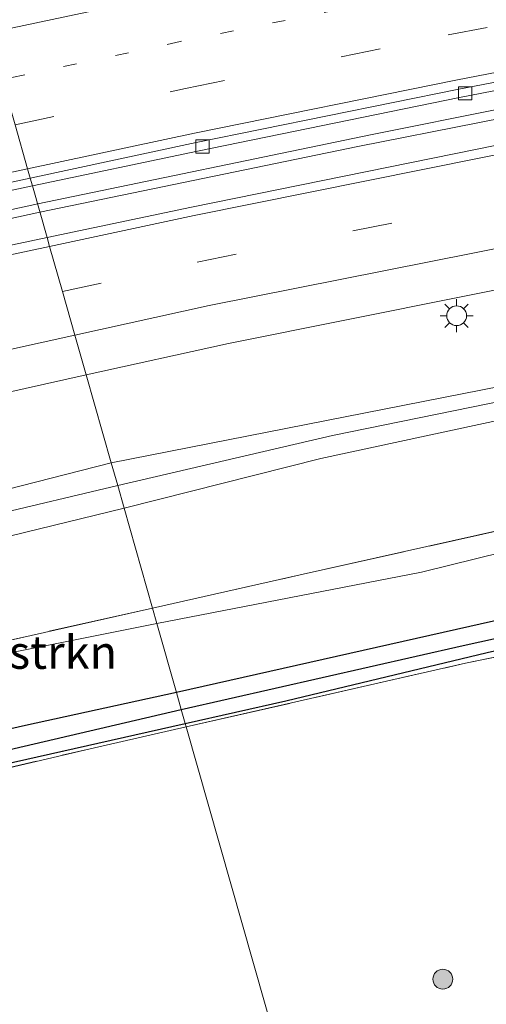
# Model space of a CAD drawing. Units: metres. Extents: x 263711 to 268879, y 481248 to 482610.
# Drawn here: x 266124 to 266160, y 481525 to 481600 of the extents above; entities that cross this region are included whole.
import ezdxf
from ezdxf.enums import TextEntityAlignment as Align

# ---------------------------------------------------------------- set-up
doc = ezdxf.new("R2010")
doc.units = ezdxf.units.M
for name, pattern in [('IE-TERREINAFSCHEIDING', [10, 8, -2]), ('VW-1-3_STREEP', [4, 1, -3]), ('VW-3-9_STREEP', [12, 3, -9])]:
    doc.linetypes.add(name, pattern=pattern)
doc.layers.get('0').update_dxf_attribs({"lineweight": 25})
for name, color, linetype, lineweight in [('B-ME-BV-GELEIDECONSTRUCTIE-GELEIDERAIL-L-B1', 213, 'BV-GELEIDERAIL', 18), ('B-ME-GR-BOMENSTRUIKEN-GV-B6', 93, 'Continuous', 18), ('B-ME-GR-BOOM-S-B1', 93, 'Continuous', 18), ('B-ME-GW-KRUINLIJN-L-B1', 93, 'Continuous', 18), ('B-ME-GW-TEENLIJN-L-B1', 93, 'Continuous', 18), ('B-ME-IE-GRASLAND-GV-B6', 93, 'Continuous', 18), ('B-ME-IE-GRONDWERKLIJN-GROND_INGERICHT-GV-B6', 253, 'Continuous', 18), ('B-ME-IE-HULPGEOMETRIE-L-B1', 53, 'Continuous', 18), ('B-ME-IE-MEUBILAIR_WEGMEUBILAIR-LICHTMAST-S-B1', 8, 'Continuous', 18), ('B-ME-IE-TERREINAFSCHEIDING-RASTERHEKWERK-L-B1', 8, 'IE-TERREINAFSCHEIDING', 18), ('B-ME-VH-VERH_SOORT-BITUMEN-GV-B6', 8, 'IE-TERREINAFSCHEIDING-NATUURLIJK-HOUTWAL', 18), ('B-ME-VV-KOLK-S-B1', 8, 'Continuous', 18), ('B-ME-VW-MARKERING-13STREEP-045-L-B1', 255, 'VW-1-3_STREEP', 18), ('B-ME-VW-MARKERING-39STREEP-015-L-B1', 255, 'VW-3-9_STREEP', 18), ('B-ME-VW-MARKERING-STREEP-015-L-B1', 7, 'Continuous', 18)]:
    doc.layers.add(name, color=color, linetype=linetype, lineweight=lineweight)
doc.layers.add('B-ME-GW-INSTEEKWATERGANG-L-B1', color=10, linetype='Continuous')
doc.layers.add('B-ME-GW-WATERGANG-GREPPEL-L-B1', color=10, linetype='Continuous')
doc.styles.add('NLCS-ISO', font='NLCS-ISO.TTF')
doc.linetypes.add('BV-GELEIDERAIL', pattern='A,10,-3,[108,NLCS.SHX,S=1,R=0,X=0,Y=0],-3', length=16)
doc.linetypes.add('IE-TERREINAFSCHEIDING-NATUURLIJK-HOUTWAL', pattern='A,7,-1.5,[67,NLCS.SHX,S=0.75,R=45,X=0,Y=0],-1.5,7,-1.5,[70,NLCS.SHX,S=0.75,R=0,X=0,Y=0],-1.5', length=20)

# ---------------------------------------------------------------- blocks, each defined once
blk = doc.blocks.new('boom')
h = blk.add_hatch(color=256)
edge = h.paths.add_edge_path()
edge.add_arc((0, 0), 0.75, 0, 360)
blk.add_circle((0, 0), 0.75)
blk = doc.blocks.new('lantaarnpaal')
for p, q in [((-0.884, 0.884), (-0.53, 0.53)), ((0, 0.75), (0, 1.25)), ((0.53, 0.53), (0.884, 0.884)), ((-0.75, 0), (-1.25, 0)), ((0.75, 0), (1.25, 0)), ((-0.53, -0.53), (-0.884, -0.884)), ((0.53, -0.53), (0.884, -0.884)), ((0, -0.75), (0, -1.25))]:
    blk.add_line(p, q)
blk.add_circle((0, 0), 0.75)
blk = doc.blocks.new('kolk')
blk.add_lwpolyline([(-0.5, -0.5), (0.5, -0.5), (0.5, 0.5), (-0.5, 0.5)], close=True)

msp = doc.modelspace()

# ---------------------------------------------------------------- linework, layer by layer
at = {"layer": 'B-ME-BV-GELEIDECONSTRUCTIE-GELEIDERAIL-L-B1'}
for points in [[(266125.837, 481585.943, 33.493), (266151.119, 481591.206, 33.342), (266170.721, 481595.122, 33.165), (266187.757, 481598.221, 33.036), (266204.885, 481601.272, 32.937), (266224.63, 481604.612, 32.814), (266241.737, 481607.318, 32.688), (266257.623, 481609.758, 32.562), (266272.172, 481611.827, 32.445), (266285.355, 481613.617, 32.346), (266305.197, 481616.104, 32.322), (266326.352, 481618.65, 32.238), (266359.56, 481622.403, 32.076), (266396.677, 481626.084, 31.935), (266420.602, 481628.296, 31.881), (266449.803, 481630.785, 31.755), (266476.673, 481633.005, 31.75)], [(266417.981, 481627.408, 31.866), (266406.017, 481626.301, 31.884), (266388.838, 481624.661, 31.947), (266379.553, 481623.778, 31.98), (266367.599, 481622.572, 32.022), (266354.392, 481621.162, 32.103), (266341.029, 481619.704, 32.19), (266329.13, 481618.346, 32.217), (266318.57, 481617.065, 32.265), (266309.243, 481615.976, 32.289), (266299.958, 481614.825, 32.34), (266285.381, 481612.951, 32.376), (266276.259, 481611.744, 32.463), (266267.057, 481610.466, 32.541), (266251.057, 481608.104, 32.622), (266235.352, 481605.608, 32.763), (266220.8, 481603.273, 32.838), (266203.727, 481600.395, 33.018), (266185.346, 481597.063, 33.114), (266168.426, 481593.927, 33.195), (266150.032, 481590.28, 33.33), (266126.005, 481585.312, 33.5)], [(265768.995, 481477.398, 36.082), (265791.392, 481485.6, 35.953), (265807.753, 481491.604, 35.857), (265826.543, 481498.352, 35.698), (265845.338, 481505.01, 35.545), (265862.935, 481511.103, 35.446), (265879.335, 481516.722, 35.32), (265895.798, 481522.266, 35.17), (265910.984, 481527.303, 35.101), (265927.422, 481532.637, 34.957), (265943.941, 481537.88, 34.834), (265960.475, 481543.007, 34.708), (265979.646, 481548.753, 34.561), (265996.333, 481553.578, 34.405), (266009.269, 481557.182, 34.354), (266023.925, 481561.186, 34.198), (266036.939, 481564.582, 34.153), (266056.221, 481569.624, 33.901), (266069.211, 481572.89, 33.874), (266080.892, 481575.757, 33.796), (266097.742, 481579.7, 33.703), (266109.542, 481582.394, 33.613), (266125.837, 481585.943, 33.493)], [(266126.005, 481585.312, 33.5), (266121.351, 481584.32, 33.505), (266109.649, 481581.75, 33.577), (266095.363, 481578.518, 33.667), (266084.86, 481575.999, 33.748), (266075.784, 481573.8, 33.844), (266064.191, 481570.962, 33.871), (266052.494, 481567.954, 33.982), (266042.14, 481565.272, 34.087), (266031.813, 481562.538, 34.177), (266025.43, 481560.885, 34.222)]]:
    msp.add_polyline3d(points, dxfattribs=at)
at = {"layer": 'B-ME-GR-BOMENSTRUIKEN-GV-B6'}
for points in [[(266291.696, 481592.397, 32.061), (266262.197, 481588.582, 32.358), (266233.293, 481583.709, 32.46), (266199.695, 481578.173, 32.727), (266169, 481572.685, 33.081), (266148.113, 481568.424, 33.168), (266131.878, 481564.639, 33.231), (266131.386, 481566.372, 32.706), (266163.824, 481572.746, 32.196), (266190.981, 481579.313, 31.887), (266235.209, 481585.888, 31.722), (266253.999, 481589.023, 31.419), (266274.754, 481592.592, 31.293), (266289.855, 481594.125, 31.32)], [(266131.878, 481564.639, 33.231), (266148.113, 481568.424, 33.168), (266169, 481572.685, 33.081), (266199.695, 481578.173, 32.727), (266233.293, 481583.709, 32.46), (266262.197, 481588.582, 32.358), (266291.696, 481592.397, 32.061)], [(266286.714, 481590.554, 32.1), (266277.914, 481589.092, 32.1), (266266.76, 481587.708, 32.205), (266250.645, 481584.715, 32.208), (266231.861, 481581.85, 32.493), (266213.058, 481579.119, 32.646), (266192.063, 481575.206, 32.652), (266167.134, 481570.974, 32.982), (266147.231, 481566.682, 33.153), (266132.364, 481562.931, 33.203), (266131.878, 481564.639, 33.231)], [(266293.581, 481586.055, 30.519), (266272.939, 481582.235, 30.582), (266248.82, 481577.948, 30.372), (266240.569, 481576.429, 29.88), (266227.179, 481573.965, 29.955), (266189.932, 481567.807, 30.252), (266145.666, 481557.878, 30.807), (266134.511, 481555.378, 30.756), (266132.364, 481562.931, 33.203), (266147.231, 481566.682, 33.153), (266167.134, 481570.974, 32.982), (266192.063, 481575.206, 32.652), (266213.058, 481579.119, 32.646), (266231.861, 481581.85, 32.493), (266250.645, 481584.715, 32.208), (266266.76, 481587.708, 32.205), (266277.914, 481589.092, 32.1), (266286.714, 481590.554, 32.1)], [(266294.419, 481579.619, 30.102), (266269.85, 481574.549, 30.075), (266251.767, 481570.608, 29.703), (266236.183, 481566.416, 29.649), (266221.857, 481561.558, 29.652), (266209.401, 481556.086, 29.652), (266197.238, 481549.573, 29.652), (266191.289, 481546.241, 29.661), (266191.059, 481546.305, 29.67), (266182.843, 481559.23, 29.823), (266182.397, 481559.283, 29.871), (266181.451, 481559.145, 29.871), (266136.325, 481548.992, 30.194), (266134.846, 481554.198, 30.416), (266154.833, 481558.086, 30.342), (266183.917, 481565.28, 30.126), (266200.909, 481568.981, 29.946), (266224.543, 481572.84, 29.88), (266240.569, 481576.429, 29.88), (266248.82, 481577.948, 30.372), (266272.939, 481582.235, 30.582), (266293.581, 481586.055, 30.519)], [(266240.569, 481576.429, 29.88), (266224.543, 481572.84, 29.88), (266200.909, 481568.981, 29.946), (266183.917, 481565.28, 30.126), (266154.833, 481558.086, 30.342), (266134.846, 481554.198, 30.416), (266134.511, 481555.378, 30.756), (266145.666, 481557.878, 30.807), (266189.932, 481567.807, 30.252), (266227.179, 481573.965, 29.955), (266240.569, 481576.429, 29.88)], [(266131.386, 481566.372, 32.706), (266131.878, 481564.639, 33.231), (266122.322, 481562.379, 33.231), (266094.715, 481556.036, 33.033), (266084.722, 481555.388, 32.751), (266093.811, 481557.23, 32.67), (266107.512, 481560.268, 32.706), (266131.386, 481566.372, 32.706)], [(266131.878, 481564.639, 33.231), (266132.364, 481562.931, 33.203), (266119.433, 481559.77, 33.084), (266101.258, 481555.597, 33.087), (266089.819, 481553.357, 32.817), (266081.696, 481554.53, 32.67), (266084.722, 481555.388, 32.751), (266094.715, 481556.036, 33.033), (266122.322, 481562.379, 33.231), (266131.878, 481564.639, 33.231)], [(266134.511, 481555.378, 30.756), (266110.769, 481550.03, 30.69), (266092.998, 481545.889, 30.401), (266082.459, 481545.382, 30.422), (266060.563, 481541.795, 30.647), (266045.698, 481537.884, 30.698), (266040.023, 481536.163, 30.698), (266032.26, 481533.428, 30.095), (266026.792, 481530.962, 29.825), (266025.353, 481541.999, 33.374), (266027.189, 481543.221, 33.383), (266029.898, 481544.35, 33.287), (266040.812, 481546.37, 33.194), (266059.249, 481550.468, 32.975), (266067.382, 481551.912, 32.816), (266078.069, 481553.605, 32.696), (266081.696, 481554.53, 32.67), (266089.819, 481553.357, 32.817), (266101.258, 481555.597, 33.087), (266119.433, 481559.77, 33.084), (266132.364, 481562.931, 33.203), (266134.511, 481555.378, 30.756)], [(266134.511, 481555.378, 30.756), (266134.846, 481554.198, 30.416), (266120.321, 481551.308, 30.38), (266092.998, 481545.889, 30.401), (266110.769, 481550.03, 30.69), (266134.511, 481555.378, 30.756)], [(266120.321, 481551.308, 30.38), (266134.846, 481554.198, 30.416), (266136.325, 481548.992, 30.194), (266124.901, 481546.502, 30.176), (266112.16, 481543.597, 30.161)]]:
    msp.add_polyline3d(points, dxfattribs=at)
at = {"layer": 'B-ME-GW-INSTEEKWATERGANG-L-B1'}
for points in [[(266294.419, 481579.619, 30.102), (266269.85, 481574.549, 30.075), (266251.767, 481570.608, 29.703), (266236.183, 481566.416, 29.649), (266221.857, 481561.558, 29.652), (266209.401, 481556.086, 29.652), (266197.238, 481549.573, 29.652), (266191.289, 481546.241, 29.661), (266191.059, 481546.305, 29.67), (266182.843, 481559.23, 29.823), (266182.397, 481559.283, 29.871), (266181.451, 481559.145, 29.871), (266136.325, 481548.992, 30.194)], [(266136.991, 481546.649, 30.005), (266144.583, 481548.358, 30.03), (266159.803, 481552.006, 29.943), (266176.181, 481555.682, 29.943), (266181.805, 481556.799, 29.814), (266182.178, 481556.713, 29.82), (266189.605, 481544.841, 29.598), (266189.245, 481544.221, 29.691), (266189.615, 481542.864, 29.958), (266190.077, 481542.528, 30.192), (266190.828, 481542.552, 30.285), (266191.459, 481542.768, 30.264), (266203.966, 481549.073, 30.267), (266215.886, 481554.701, 30.33), (266226.27, 481558.925, 30.381), (266233.051, 481561.027, 30.381), (266244.401, 481564.404, 30.489), (266255.179, 481566.96, 30.417), (266272.641, 481570.373, 30.333), (266292.121, 481574.425, 30.252)], [(266136.325, 481548.992, 30.194), (266124.901, 481546.502, 30.176), (266112.16, 481543.597, 30.161), (266096.919, 481539.959, 30.269), (266078.852, 481536.189, 30.425), (266066.263, 481533.05, 30.446), (266061.183, 481531.849, 30.452), (266053.284, 481529.489, 30.497), (266049.023, 481527.626, 30.542), (266038.821, 481522.947, 30.65), (266037.443, 481521.404, 30.653), (266037.952, 481519.849, 30.674), (266038.859, 481518.95, 30.656), (266040.277, 481518.892, 30.617), (266041.029, 481519.436, 30.578), (266051.761, 481525.177, 30.536), (266056.736, 481527.554, 30.341), (266058.039, 481527.952, 30.296), (266093.752, 481536.681, 30.098), (266118.374, 481542.457, 30.035), (266136.991, 481546.649, 30.005)]]:
    msp.add_polyline3d(points, dxfattribs=at)
at = {"layer": 'B-ME-GW-KRUINLIJN-L-B1'}
for points in [[(266310.151, 481594.962, 32.061), (266321.388, 481595.633, 31.815), (266336.543, 481597.264, 31.827), (266336.72, 481596.815, 31.86), (266336.416, 481596.241, 31.941), (266335.962, 481595.928, 31.962), (266323.325, 481594.594, 31.995), (266312.675, 481593.472, 32.028), (266296.459, 481591.876, 32.106), (266286.714, 481590.554, 32.1), (266277.914, 481589.092, 32.1), (266266.76, 481587.708, 32.205), (266250.645, 481584.715, 32.208), (266231.861, 481581.85, 32.493), (266213.058, 481579.119, 32.646), (266192.063, 481575.206, 32.652), (266167.134, 481570.974, 32.982), (266147.231, 481566.682, 33.153), (266132.364, 481562.931, 33.203)], [(266131.878, 481564.639, 33.231), (266148.113, 481568.424, 33.168), (266169, 481572.685, 33.081), (266199.695, 481578.173, 32.727), (266233.293, 481583.709, 32.46), (266262.197, 481588.582, 32.358), (266291.696, 481592.397, 32.061), (266310.151, 481594.962, 32.061)], [(266084.722, 481555.388, 32.751), (266094.715, 481556.036, 33.033), (266122.322, 481562.379, 33.231), (266131.878, 481564.639, 33.231)], [(266132.364, 481562.931, 33.203), (266119.433, 481559.77, 33.084), (266101.258, 481555.597, 33.087), (266089.819, 481553.357, 32.817), (266081.696, 481554.53, 32.67)]]:
    msp.add_polyline3d(points, dxfattribs=at)
at = {"layer": 'B-ME-GW-TEENLIJN-L-B1'}
for points in [[(266134.846, 481554.198, 30.416), (266154.833, 481558.086, 30.342), (266183.917, 481565.28, 30.126), (266200.909, 481568.981, 29.946), (266224.543, 481572.84, 29.88), (266240.569, 481576.429, 29.88)], [(266026.792, 481530.962, 29.825), (266032.26, 481533.428, 30.095), (266040.023, 481536.163, 30.698), (266045.698, 481537.884, 30.698), (266060.563, 481541.795, 30.647), (266082.459, 481545.382, 30.422), (266092.998, 481545.889, 30.401), (266120.321, 481551.308, 30.38), (266134.846, 481554.198, 30.416)]]:
    msp.add_polyline3d(points, dxfattribs=at)
at = {"layer": 'B-ME-GW-WATERGANG-GREPPEL-L-B1'}
for points in [[(266136.69, 481547.71, 29.405), (266157.984, 481552.539, 29.256), (266181.033, 481557.603, 29.184), (266182.216, 481557.543, 29.106), (266183.012, 481557.251, 29.064), (266191.192, 481544.367, 28.833), (266189.954, 481543.597, 28.854)], [(266053.874, 481527.115, 29.33), (266057.421, 481528.772, 29.459), (266077.877, 481533.98, 29.459), (266106.781, 481540.711, 29.465), (266136.69, 481547.71, 29.405)]]:
    msp.add_polyline3d(points, dxfattribs=at)
at = {"layer": 'B-ME-IE-GRASLAND-GV-B6'}
for points in [[(266213.281, 481600.073, 32.353), (266190.334, 481596.053, 32.59), (266163.881, 481591.063, 32.746), (266137.455, 481585.7, 32.905), (266126.545, 481583.406, 32.975), (266125.437, 481587.305, 32.909), (266137.904, 481589.946, 32.829), (266157.723, 481593.994, 32.68), (266177.322, 481597.806, 32.533), (266197.313, 481601.437, 32.398)], [(266356.762, 481601.292, 30.933), (266341.971, 481599.271, 30.903), (266338.783, 481598.998, 30.759), (266322.727, 481597.622, 31.149), (266308.253, 481595.783, 31.209), (266299.072, 481595.205, 31.299), (266289.855, 481594.125, 31.32), (266274.754, 481592.592, 31.293), (266253.999, 481589.023, 31.419), (266235.209, 481585.888, 31.722), (266190.981, 481579.313, 31.887), (266163.824, 481572.746, 32.196), (266131.386, 481566.372, 32.706), (266129.501, 481573.006, 32.717), (266140.247, 481575.397, 32.693), (266167.001, 481580.76, 32.47), (266192.716, 481585.6, 32.368), (266215.487, 481589.532, 32.042), (266240.705, 481593.658, 31.88), (266264.732, 481597.281, 31.748), (266287.295, 481600.411, 31.686)], [(266126.545, 481583.406, 32.975), (266116.871, 481581.371, 33.037), (266089.588, 481575.118, 33.218), (266066.235, 481569.535, 33.372), (266038.346, 481562.376, 33.511), (266022.647, 481558.338, 33.61), (266021.878, 481561.829, 33.583), (266022.152, 481562.148, 33.582), (266022.503, 481562.299, 33.586), (266037.745, 481566.355, 33.471), (266058.402, 481571.659, 33.377), (266078.854, 481576.785, 33.249), (266098.696, 481581.407, 33.121), (266117.901, 481585.708, 32.957), (266125.437, 481587.305, 32.909), (266126.545, 481583.406, 32.975)], [(266028.627, 481548.378, 33.338), (266041.376, 481551.813, 33.253), (266068.866, 481558.934, 33.093), (266092.303, 481564.669, 32.954), (266118.783, 481570.622, 32.74), (266129.501, 481573.006, 32.717), (266131.386, 481566.372, 32.706)], [(266131.386, 481566.372, 32.706), (266107.512, 481560.268, 32.706), (266093.811, 481557.23, 32.67), (266084.722, 481555.388, 32.751), (266081.696, 481554.53, 32.67), (266078.069, 481553.605, 32.696), (266067.382, 481551.912, 32.816), (266059.249, 481550.468, 32.975), (266040.812, 481546.37, 33.194), (266029.898, 481544.35, 33.287), (266027.189, 481543.221, 33.383)], [(266231.054, 481562.95, 29.046), (266223.497, 481560.135, 28.932), (266214.315, 481556.544, 28.899), (266207.223, 481553.195, 28.863), (266198.344, 481548.428, 28.854), (266191.192, 481544.367, 28.833), (266183.012, 481557.251, 29.064), (266182.216, 481557.543, 29.106), (266181.033, 481557.603, 29.184), (266157.984, 481552.539, 29.256), (266136.69, 481547.71, 29.405), (266136.325, 481548.992, 30.194), (266181.451, 481559.145, 29.871), (266182.397, 481559.283, 29.871), (266182.843, 481559.23, 29.823), (266191.059, 481546.305, 29.67), (266191.289, 481546.241, 29.661), (266197.238, 481549.573, 29.652), (266209.401, 481556.086, 29.652), (266221.857, 481561.558, 29.652), (266236.183, 481566.416, 29.649)], [(266136.69, 481547.71, 29.405), (266157.984, 481552.539, 29.256), (266181.033, 481557.603, 29.184), (266182.216, 481557.543, 29.106), (266183.012, 481557.251, 29.064), (266191.192, 481544.367, 28.833), (266189.954, 481543.597, 28.854), (266189.615, 481542.864, 29.958), (266189.245, 481544.221, 29.691), (266189.605, 481544.841, 29.598), (266182.178, 481556.713, 29.82), (266181.805, 481556.799, 29.814), (266176.181, 481555.682, 29.943), (266159.803, 481552.006, 29.943), (266144.583, 481548.358, 30.03), (266136.991, 481546.649, 30.005), (266136.69, 481547.71, 29.405)], [(266177.044, 481555.092, 29.622), (266158.165, 481551.2, 29.997), (266137.066, 481546.385, 29.84), (266136.991, 481546.649, 30.005), (266144.583, 481548.358, 30.03), (266159.803, 481552.006, 29.943)], [(266136.69, 481547.71, 29.405), (266106.781, 481540.711, 29.465), (266077.877, 481533.98, 29.459), (266057.421, 481528.772, 29.459), (266053.874, 481527.115, 29.33), (266052.335, 481526.972, 29.33), (266050.438, 481526.61, 29.33), (266048.329, 481525.87, 29.33), (266039.899, 481522.173, 29.33), (266039.016, 481521.268, 29.33), (266039.199, 481520.187, 29.33), (266037.952, 481519.849, 30.674), (266037.443, 481521.404, 30.653), (266038.821, 481522.947, 30.65), (266049.023, 481527.626, 30.542), (266053.284, 481529.489, 30.497), (266061.183, 481531.849, 30.452), (266066.263, 481533.05, 30.446), (266078.852, 481536.189, 30.425), (266096.919, 481539.959, 30.269), (266112.16, 481543.597, 30.161), (266124.901, 481546.502, 30.176), (266136.325, 481548.992, 30.194), (266136.69, 481547.71, 29.405)], [(266051.761, 481525.177, 30.536), (266041.029, 481519.436, 30.578), (266040.277, 481518.892, 30.617), (266038.859, 481518.95, 30.656), (266037.952, 481519.849, 30.674), (266039.199, 481520.187, 29.33), (266040.118, 481519.614, 29.33), (266040.675, 481519.835, 29.33), (266052.819, 481526.272, 29.33), (266053.874, 481527.115, 29.33), (266057.421, 481528.772, 29.459), (266077.877, 481533.98, 29.459), (266106.781, 481540.711, 29.465), (266136.69, 481547.71, 29.405), (266136.991, 481546.649, 30.005), (266118.374, 481542.457, 30.035), (266093.752, 481536.681, 30.098), (266058.039, 481527.952, 30.296), (266056.736, 481527.554, 30.341), (266051.761, 481525.177, 30.536)], [(266043.636, 481449.822, 30.683), (266040.424, 481472.144, 30.668), (266039.592, 481478.343, 30.638), (266041.071, 481479.367, 30.641), (266039.792, 481494.38, 30.542), (266035.416, 481520.358, 30.62), (266036.01, 481521.612, 30.614), (266038.821, 481522.947, 30.65), (266037.443, 481521.404, 30.653), (266037.952, 481519.849, 30.674), (266038.859, 481518.95, 30.656), (266040.277, 481518.892, 30.617), (266041.029, 481519.436, 30.578), (266051.761, 481525.177, 30.536), (266056.736, 481527.554, 30.341), (266058.039, 481527.952, 30.296), (266093.752, 481536.681, 30.098), (266118.374, 481542.457, 30.035), (266136.991, 481546.649, 30.005)], [(266136.991, 481546.649, 30.005), (266137.066, 481546.385, 29.84), (266129.792, 481544.732, 29.87), (266117.949, 481541.964, 30.044), (266103.182, 481538.494, 29.978), (266079.163, 481532.798, 30.263), (266056.76, 481527.17, 30.422), (266042.927, 481519.917, 30.842), (266044.238, 481506.899, 30.227), (266045.781, 481492.677, 30.002), (266047.59, 481479.414, 29.942), (266049.491, 481466.031, 29.936), (266051.911, 481448.646, 29.945)]]:
    msp.add_polyline3d(points, dxfattribs=at)
at = {"layer": 'B-ME-IE-GRONDWERKLIJN-GROND_INGERICHT-GV-B6'}
for points in [[(266137.066, 481546.385, 29.84), (266158.165, 481551.2, 29.997), (266177.044, 481555.092, 29.622), (266177.059, 481555.05, 29.772), (266175.137, 481554.613, 29.772), (266176.008, 481550.895, 29.772), (266178.041, 481551.398, 29.772), (266178.48, 481549.742, 29.793), (266184.289, 481552.438, 29.79), (266189.025, 481544.571, 29.925), (266187.274, 481543.012, 29.955), (266184.014, 481540.646, 29.955), (266181.407, 481538.996, 29.592), (266174.489, 481534.165, 29.637), (266169.739, 481530.837, 29.694), (266165.051, 481527.445, 29.823), (266161.95, 481524.844, 29.763), (266157.344, 481520.72, 29.601), (266153.535, 481517.275, 29.628), (266150.159, 481513.81, 29.658), (266147.24, 481510.585, 29.645), (266137.066, 481546.385, 29.84)], [(266137.066, 481546.385, 29.84), (266147.24, 481510.585, 29.645), (266143.66, 481506.712, 29.639), (266138.458, 481500.901, 29.633), (266134.179, 481495.669, 29.639), (266129.75, 481489.975, 29.633), (266125.73, 481484.648, 29.81), (266123.391, 481481.368, 30.065), (266102.821, 481505.174, 29.996), (266079.163, 481532.798, 30.263), (266103.182, 481538.494, 29.978), (266117.949, 481541.964, 30.044), (266129.792, 481544.732, 29.87), (266137.066, 481546.385, 29.84)]]:
    msp.add_polyline3d(points, dxfattribs=at)
at = {"layer": 'B-ME-IE-HULPGEOMETRIE-L-B1'}
for points in [[(266129.501, 481573.006, 32.717), (266128.645, 481576.018, 32.786), (266127.705, 481579.323, 32.884), (266126.736, 481582.732, 32.973), (266126.545, 481583.406, 32.975), (266125.437, 481587.305, 32.909), (266125.268, 481587.9, 32.962), (266125.067, 481588.607, 32.988), (266124.12, 481591.937, 33.061), (266123.151, 481595.347, 33.151), (266122.142, 481598.898, 33.224), (266121.218, 481602.15, 33.3)], [(266147.24, 481510.585, 29.645), (266137.066, 481546.385, 29.84), (266136.991, 481546.649, 30.005), (266136.69, 481547.71, 29.405), (266136.325, 481548.992, 30.194), (266134.846, 481554.198, 30.416), (266134.511, 481555.378, 30.756), (266132.364, 481562.931, 33.203), (266131.878, 481564.639, 33.231), (266131.386, 481566.372, 32.706), (266129.501, 481573.006, 32.717)]]:
    msp.add_polyline3d(points, dxfattribs=at)
at = {"layer": 'B-ME-IE-TERREINAFSCHEIDING-RASTERHEKWERK-L-B1'}
for points in [[(266134.511, 481555.378, 30.756), (266145.666, 481557.878, 30.807), (266189.932, 481567.807, 30.252), (266227.179, 481573.965, 29.955), (266240.569, 481576.429, 29.88), (266248.82, 481577.948, 30.372), (266272.939, 481582.235, 30.582), (266293.581, 481586.055, 30.519), (266306.204, 481587.936, 30.504), (266320.626, 481588.949, 30.549), (266326.194, 481589.335, 30.624), (266342.708, 481590.481, 30.582), (266365.296, 481592.125, 30.513), (266385.155, 481593.485, 30.432), (266404.849, 481594.829, 30.27), (266423.272, 481595.881, 29.883)], [(266137.066, 481546.385, 29.84), (266158.165, 481551.2, 29.997), (266177.044, 481555.092, 29.622), (266182.067, 481556.128, 29.796), (266184.289, 481552.438, 29.79), (266189.025, 481544.571, 29.925), (266187.274, 481543.012, 29.955)], [(266134.511, 481555.378, 30.756), (266110.769, 481550.03, 30.69), (266092.998, 481545.889, 30.401), (266079.794, 481542.95, 30.537), (266055.718, 481537.109, 30.537), (266033.521, 481531.726, 30.537)], [(266147.24, 481510.585, 29.645), (266143.66, 481506.712, 29.639), (266138.458, 481500.901, 29.633), (266134.179, 481495.669, 29.639), (266129.75, 481489.975, 29.633), (266125.73, 481484.648, 29.81), (266123.391, 481481.368, 30.065), (266102.821, 481505.174, 29.996), (266079.163, 481532.798, 30.263), (266103.182, 481538.494, 29.978), (266117.949, 481541.964, 30.044), (266129.792, 481544.732, 29.87), (266137.066, 481546.385, 29.84)]]:
    msp.add_polyline3d(points, dxfattribs=at)
at = {"layer": 'B-ME-VH-VERH_SOORT-BITUMEN-GV-B6'}
for points in [[(266125.268, 481587.9, 32.962), (266117.82, 481586.305, 33.011), (266098.525, 481582.017, 33.16), (266078.637, 481577.366, 33.3), (266066.538, 481574.368, 33.349), (266063.028, 481589.301, 33.716), (266075.208, 481591.963, 33.636), (266095.04, 481596.393, 33.492), (266114.559, 481600.72, 33.354), (266121.218, 481602.15, 33.3), (266122.142, 481598.898, 33.224), (266123.151, 481595.347, 33.151), (266124.12, 481591.937, 33.061), (266125.067, 481588.607, 32.988), (266125.268, 481587.9, 32.962)], [(266197.245, 481602.078, 32.441), (266177.234, 481598.387, 32.583), (266157.677, 481594.627, 32.728), (266137.799, 481590.584, 32.88), (266125.268, 481587.9, 32.962), (266125.067, 481588.607, 32.988), (266124.12, 481591.937, 33.061), (266123.151, 481595.347, 33.151), (266122.142, 481598.898, 33.224), (266121.218, 481602.15, 33.3)], [(266125.437, 481587.305, 32.909), (266125.268, 481587.9, 32.962), (266137.799, 481590.584, 32.88), (266157.677, 481594.627, 32.728), (266177.234, 481598.387, 32.583), (266197.245, 481602.078, 32.441)], [(266197.313, 481601.437, 32.398), (266177.322, 481597.806, 32.533), (266157.723, 481593.994, 32.68), (266137.904, 481589.946, 32.829), (266125.437, 481587.305, 32.909)], [(266287.295, 481600.411, 31.686), (266264.732, 481597.281, 31.748), (266240.705, 481593.658, 31.88), (266215.487, 481589.532, 32.042), (266192.716, 481585.6, 32.368), (266167.001, 481580.76, 32.47), (266140.247, 481575.397, 32.693), (266129.501, 481573.006, 32.717), (266128.645, 481576.018, 32.786), (266127.705, 481579.323, 32.884), (266126.736, 481582.732, 32.973), (266126.545, 481583.406, 32.975), (266137.455, 481585.7, 32.905), (266163.881, 481591.063, 32.746), (266190.334, 481596.053, 32.59), (266213.281, 481600.073, 32.353)], [(266021.982, 481562.838, 33.613), (266037.587, 481566.994, 33.514), (266058.271, 481572.267, 33.399), (266066.538, 481574.368, 33.349), (266078.637, 481577.366, 33.3), (266098.525, 481582.017, 33.16), (266117.82, 481586.305, 33.011), (266125.268, 481587.9, 32.962), (266125.437, 481587.305, 32.909)], [(266125.437, 481587.305, 32.909), (266117.901, 481585.708, 32.957), (266098.696, 481581.407, 33.121), (266078.854, 481576.785, 33.249), (266058.402, 481571.659, 33.377), (266037.745, 481566.355, 33.471), (266022.503, 481562.299, 33.586)], [(266129.501, 481573.006, 32.717), (266118.783, 481570.622, 32.74), (266092.303, 481564.669, 32.954), (266068.866, 481558.934, 33.093), (266066.235, 481569.535, 33.372), (266089.588, 481575.118, 33.218), (266116.871, 481581.371, 33.037), (266126.545, 481583.406, 32.975), (266126.736, 481582.732, 32.973), (266127.705, 481579.323, 32.884), (266128.645, 481576.018, 32.786), (266129.501, 481573.006, 32.717)]]:
    msp.add_polyline3d(points, dxfattribs=at)
at = {"layer": 'B-ME-VW-MARKERING-13STREEP-045-L-B1'}
msp.add_polyline3d([(266294.878, 481624.748, 31.969), (266277.995, 481622.52, 32.084), (266258.142, 481619.709, 32.216), (266238.295, 481616.732, 32.356), (266215.502, 481613.036, 32.525), (266195.719, 481609.665, 32.657), (266175.053, 481605.866, 32.779), (266156.311, 481602.209, 32.918), (266136.596, 481598.223, 33.045), (266123.151, 481595.347, 33.151)], dxfattribs=at)
at = {"layer": 'B-ME-VW-MARKERING-39STREEP-015-L-B1'}
for points in [[(266124.12, 481591.937, 33.061), (266137.017, 481594.682, 32.968), (266156.862, 481598.725, 32.831), (266176.475, 481602.517, 32.682), (266196.689, 481606.22, 32.551), (266217.623, 481609.763, 32.438), (266238.689, 481613.176, 32.278), (266258.588, 481616.16, 32.134), (266278.043, 481618.942, 32.007), (266298.596, 481621.626, 31.878), (266319.752, 481624.169, 31.753), (266339.248, 481626.41, 31.638), (266359.966, 481628.713, 31.544), (266370.714, 481629.827, 31.487), (266385.352, 481631.365, 31.42), (266413.791, 481634.034, 31.298), (266439.955, 481636.263, 31.145), (266471.658, 481638.861, 31.007), (266474.852, 481639.129, 30.984)], [(266127.705, 481579.323, 32.884), (266137.891, 481581.55, 32.8), (266164.454, 481586.875, 32.667), (266191.468, 481592.011, 32.488), (266213.966, 481595.896, 32.244), (266239.474, 481600.113, 32.069), (266263.404, 481603.77, 31.928), (266286.192, 481606.911, 31.834), (266312.297, 481610.17, 31.702), (266336.267, 481613.014, 31.546), (266360.733, 481615.742, 31.448), (266384.136, 481618.108, 31.366), (266409.406, 481620.5, 31.293), (266435.432, 481622.794, 31.197), (266447.548, 481623.778, 31.133), (266461.745, 481625.006, 31.063), (266473.819, 481625.991, 31.026), (266478.65, 481626.376, 30.994)], [(265770.887, 481470.946, 35.471), (265794.077, 481479.533, 35.309), (265824.79, 481490.609, 35.091), (265849.992, 481499.494, 34.889), (265875.691, 481508.465, 34.709), (265898.492, 481516.161, 34.554), (265923.137, 481524.265, 34.374), (265946.764, 481531.793, 34.177), (265970.156, 481539.017, 34.051), (265991.061, 481545.1, 33.863), (266011.405, 481550.795, 33.616), (266039.466, 481558.377, 33.422), (266039.462, 481558.404, 33.422), (266067.333, 481565.508, 33.273), (266079.016, 481568.339, 33.205), (266090.698, 481571.17, 33.137), (266117.456, 481577.083, 32.968), (266127.705, 481579.323, 32.884)]]:
    msp.add_polyline3d(points, dxfattribs=at)
at = {"layer": 'B-ME-VW-MARKERING-STREEP-015-L-B1'}
for points in [[(266125.067, 481588.607, 32.988), (266137.673, 481591.294, 32.902), (266157.559, 481595.339, 32.761), (266177.107, 481599.124, 32.601), (266197.096, 481602.792, 32.465), (266218.247, 481606.392, 32.347), (266239.115, 481609.757, 32.207), (266259.006, 481612.74, 32.07), (266278.284, 481615.477, 31.963), (266299.207, 481618.251, 31.824), (266320, 481620.718, 31.717), (266339.212, 481622.931, 31.627), (266360.258, 481625.267, 31.548), (266370.988, 481626.394, 31.501), (266385.598, 481627.922, 31.45), (266413.995, 481630.559, 31.354), (266440.03, 481632.791, 31.209), (266469.881, 481635.205, 31.081), (266475.87, 481635.71, 31.053)], [(266122.142, 481598.898, 33.224), (266135.621, 481601.771, 33.122), (266155.858, 481605.905, 33), (266174.44, 481609.481, 32.866), (266195.72, 481613.378, 32.738), (266210.073, 481615.807, 32.647), (266211.781, 481616.06, 32.625), (266213.343, 481616.25, 32.616), (266237.815, 481618.936, 32.427), (266257.841, 481621.125, 32.251), (266278.078, 481623.289, 32.11), (266295.167, 481625.126, 31.97), (266301.163, 481625.78, 31.93), (266308.712, 481626.591, 31.885), (266319.24, 481627.87, 31.802), (266338.588, 481630.086, 31.651), (266359.418, 481632.398, 31.559)], [(266126.736, 481582.732, 32.973), (266137.648, 481585.063, 32.893), (266163.836, 481590.337, 32.741), (266190.515, 481595.391, 32.574), (266213.393, 481599.35, 32.305), (266238.722, 481603.547, 32.164), (266262.953, 481607.238, 32.014), (266285.854, 481610.382, 31.924), (266311.584, 481613.617, 31.783), (266335.802, 481616.471, 31.643), (266360.37, 481619.211, 31.53), (266383.725, 481621.586, 31.459), (266409.004, 481623.95, 31.371), (266435.047, 481626.213, 31.28), (266447.163, 481627.197, 31.216), (266461.526, 481628.43, 31.134), (266473.434, 481629.41, 31.109), (266477.647, 481629.746, 31.081)], [(266128.645, 481576.018, 32.786), (266138.789, 481578.26, 32.74), (266165.44, 481583.555, 32.586), (266192.1, 481588.652, 32.428), (266214.638, 481592.46, 32.1), (266240.071, 481596.716, 31.953), (266263.915, 481600.346, 31.865), (266286.692, 481603.468, 31.766), (266312.904, 481606.765, 31.611), (266336.933, 481609.596, 31.48), (266361.021, 481612.28, 31.37), (266384.588, 481614.65, 31.289), (266409.811, 481617.053, 31.226), (266435.745, 481619.365, 31.126), (266447.861, 481620.349, 31.062), (266462.058, 481621.577, 30.992), (266474.132, 481622.562, 30.955), (266479.655, 481623.003, 30.919)], [(265768.214, 481480.196, 35.561), (265792.645, 481489.162, 35.36), (265816.008, 481497.669, 35.209), (265839.733, 481506.145, 35.023), (265856.671, 481512.083, 34.939), (265890.654, 481523.625, 34.699), (265915.95, 481531.968, 34.521), (265934.238, 481537.835, 34.397), (265954.506, 481544.158, 34.215), (265969.187, 481548.585, 34.061), (265992.405, 481555.337, 33.843), (266006.916, 481559.386, 33.755), (266021.886, 481563.524, 33.635), (266037.3, 481567.627, 33.54), (266058.028, 481573.026, 33.429), (266078.38, 481578.108, 33.321), (266098.332, 481582.779, 33.202), (266117.622, 481587.021, 33.039), (266125.067, 481588.607, 32.988)], [(265769.91, 481474.326, 35.572), (265792.992, 481482.832, 35.379), (265823.517, 481493.867, 35.165), (265848.819, 481502.8, 34.973), (265874.528, 481511.776, 34.784), (265897.347, 481519.455, 34.64), (265921.969, 481527.499, 34.44), (265945.692, 481535.107, 34.27), (265969.066, 481542.32, 34.132), (265990.015, 481548.413, 33.943), (266010.889, 481554.254, 33.687), (266038.533, 481561.721, 33.511), (266066.396, 481568.888, 33.362), (266089.753, 481574.483, 33.212), (266117, 481580.653, 33.045), (266126.736, 481582.732, 32.973)], [(265772.9, 481463.982, 35.298), (265795.757, 481472.434, 35.133), (265827.105, 481483.748, 34.923), (265852.476, 481492.764, 34.716), (265878.291, 481501.988, 34.545), (265900.548, 481510.107, 34.419), (265925.053, 481519.088, 34.221), (265948.171, 481527.535, 34.083), (265964.07, 481533.37, 33.987), (265971.096, 481535.643, 33.95), (265992.048, 481541.748, 33.786), (266012.565, 481547.522, 33.553), (266040.305, 481554.989, 33.326), (266068.087, 481562.133, 33.2), (266079.824, 481564.98, 33.132), (266091.545, 481567.852, 33.064), (266118.352, 481573.743, 32.833), (266128.645, 481576.018, 32.786)]]:
    msp.add_polyline3d(points, dxfattribs=at)

# ---------------------------------------------------------------- block references
at = {"layer": 'B-ME-GR-BOOM-S-B1', "rotation": 90}
msp.add_blockref('boom', (266156.457, 481527.303, 36.405), dxfattribs=at)
at = {"layer": 'B-ME-IE-MEUBILAIR_WEGMEUBILAIR-LICHTMAST-S-B1', "rotation": 90}
msp.add_blockref('lantaarnpaal', (266157.499, 481577.489, 32.319), dxfattribs=at)
at = {"layer": 'B-ME-VV-KOLK-S-B1', "rotation": 90}
for p in [(266158.15, 481594.307, 32.64), (266138.297, 481590.285, 32.795)]:
    msp.add_blockref('kolk', p, dxfattribs=at)

# ---------------------------------------------------------------- texts
at = {"layer": 'B-ME-GR-BOMENSTRUIKEN-GV-B6', "ltscale": 0.2, "style": 'NLCS-ISO'}
msp.add_text('bmn en strkn', height=2.5, dxfattribs=at).set_placement((266121.326, 481552.0302), align=Align.MIDDLE_CENTER)

doc.saveas('drawing.dxf')
